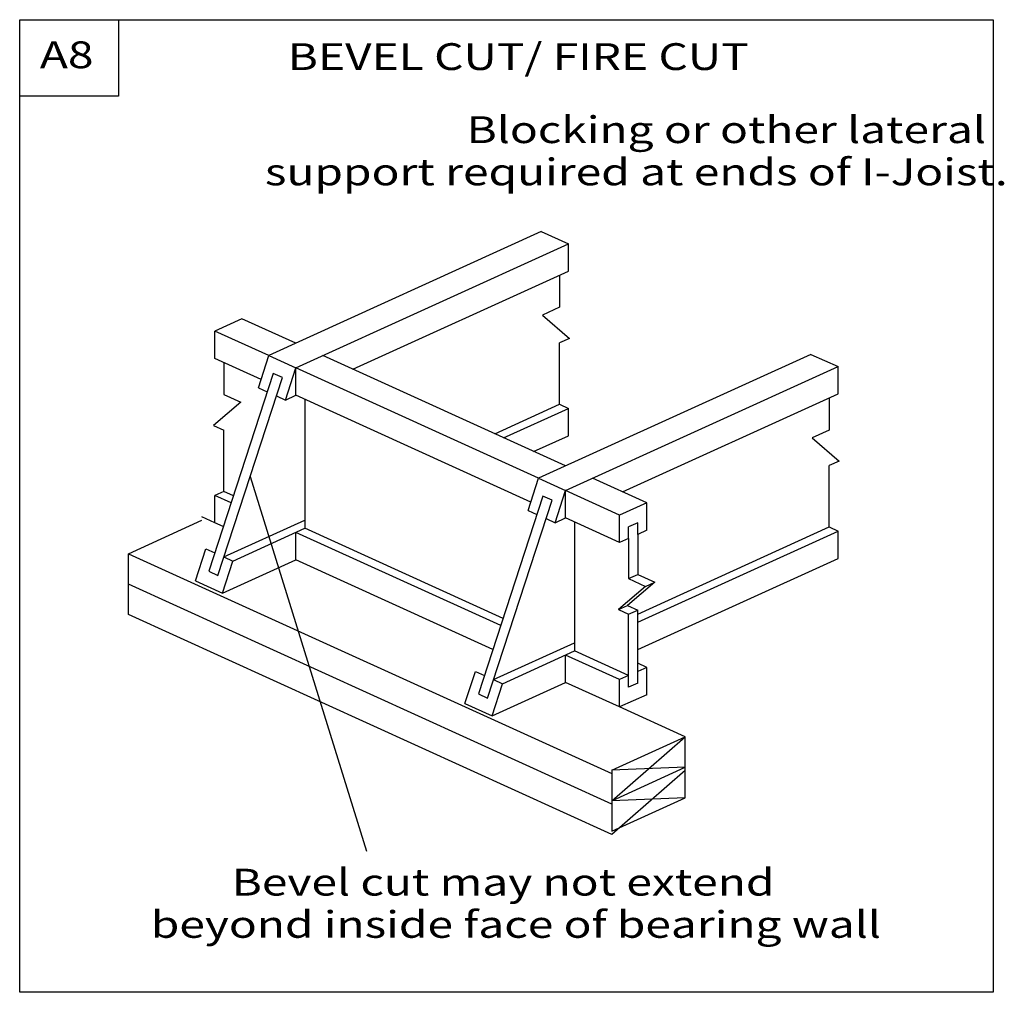
# Model space of a CAD drawing. Units: millimetres. Extents: x 0 to 147, y 0 to 145.
import ezdxf
from ezdxf.enums import TextEntityAlignment as Align

# ---------------------------------------------------------------- set-up
doc = ezdxf.new("R2010")
doc.units = ezdxf.units.MM
doc.header["$MEASUREMENT"] = 0
doc.layers.get('0').update_dxf_attribs({"lineweight": 35})
doc.layers.add('TEXT', color=7, linetype='Continuous', lineweight=35)
doc.styles.add('Arial', font='ARIAL.TTF')

msp = doc.modelspace()

# ---------------------------------------------------------------- linework, layer by layer
at = {"color": 7, "linetype": 'Continuous', "lineweight": 25, "ltscale": 12}
for p, q in [((77.8, 113.48), (37.16, 94.98)), ((77.8, 113.48), (81.84, 111.64)), ((41.2, 93.15), (81.84, 111.64)), ((81.84, 107.56), (81.84, 111.64)), ((49.71, 92.94), (81.84, 107.56)), ((80.5, 106.96), (80.5, 102.19)), ((80.5, 102.19), (77.96, 101.03)), ((41.2, 96.82), (33.13, 100.49)), ((77.96, 101.03), (82.02, 97.56)), ((29.1, 94.57), (29.1, 98.65)), ((37.17, 94.98), (29.1, 98.65)), ((82.02, 97.56), (80.5, 96.87)), ((80.5, 87.72), (80.5, 96.87)), ((36.01, 91.43), (29.1, 94.57)), ((37.16, 94.98), (41.2, 93.15)), ((81.42, 78.52), (45.23, 94.98)), ((118.02, 95.17), (77.38, 76.68)), ((118.02, 95.17), (122.06, 93.34)), ((30.43, 93.97), (30.43, 89.2)), ((41.2, 89.07), (41.2, 93.15)), ((77.39, 76.68), (41.2, 93.15)), ((81.42, 74.85), (122.06, 93.34)), ((122.06, 89.26), (122.06, 93.34)), ((37.83, 92.34), (28.2, 62.82)), ((29.56, 62.2), (39.2, 91.72)), ((39.2, 91.72), (37.83, 92.34)), ((35.6, 90.19), (36.93, 89.59)), ((30.43, 89.2), (32.97, 88.04)), ((38.3, 88.97), (39.63, 88.36)), ((39.63, 88.36), (41.2, 89.07)), ((76.23, 73.13), (41.19, 89.07)), ((42.53, 88.46), (42.53, 69.23)), ((89.93, 74.64), (122.06, 89.26)), ((120.72, 88.65), (120.72, 83.88)), ((32.97, 88.04), (28.91, 84.57)), ((70.85, 83.33), (80.5, 87.72)), ((72.18, 82.72), (81.84, 87.11)), ((80.5, 87.72), (81.84, 87.11)), ((81.84, 83.03), (81.84, 87.11)), ((30.43, 74.73), (30.43, 83.88)), ((120.72, 83.88), (118.18, 82.73)), ((118.18, 82.73), (122.24, 79.26)), ((122.24, 79.26), (120.72, 78.57)), ((120.72, 69.42), (120.72, 78.57)), ((77.38, 76.68), (81.42, 74.85)), ((93.52, 73.01), (85.45, 76.68)), ((30.43, 74.73), (29.1, 74.13)), ((31.53, 73.02), (29.1, 74.13)), ((29.1, 70.05), (29.1, 74.13)), ((31.87, 74.08), (30.43, 74.73)), ((78.05, 74.04), (68.42, 44.52)), ((79.42, 73.41), (78.05, 74.04)), ((89.49, 71.17), (81.42, 74.84)), ((81.42, 70.77), (81.42, 74.84)), ((69.78, 43.9), (79.42, 73.41)), ((93.52, 73.01), (89.49, 71.17)), ((93.52, 68.93), (93.52, 73.01)), ((75.82, 71.89), (77.16, 71.28)), ((78.52, 70.66), (79.86, 70.05)), ((79.86, 70.05), (81.42, 70.77)), ((89.49, 67.09), (81.42, 70.77)), ((89.49, 67.09), (89.49, 71.17)), ((16.22, 65.43), (27.19, 70.43)), ((30.46, 64.95), (42.53, 70.44)), ((31.79, 64.34), (42.53, 69.23)), ((72.09, 55.77), (42.53, 69.23)), ((82.75, 70.16), (82.75, 50.92)), ((92.19, 70.06), (90.82, 69.44)), ((90.82, 67.7), (90.82, 69.44)), ((92.19, 56.43), (120.72, 69.42)), ((120.72, 69.42), (122.06, 68.81)), ((71.75, 54.72), (41.2, 68.62)), ((41.2, 64.54), (41.2, 68.62)), ((90.82, 67.7), (89.49, 67.09)), ((90.82, 67.7), (90.82, 61.72)), ((92.19, 55.22), (122.06, 68.81)), ((92.19, 68.32), (92.19, 62.34)), ((122.06, 64.73), (122.06, 68.81)), ((27.76, 66.18), (29.09, 65.57)), ((16.22, 65.43), (88.3, 32.63)), ((30.46, 64.95), (31.79, 64.34)), ((70.59, 51.16), (41.2, 64.54)), ((28.2, 62.82), (29.56, 62.2)), ((90.82, 61.72), (92.19, 62.34)), ((90.82, 61.72), (93.36, 60.56)), ((92.19, 62.34), (94.73, 61.18)), ((88.3, 28.09), (16.22, 60.89)), ((90.67, 57.72), (92.19, 57.03)), ((89.31, 57.09), (90.82, 56.4)), ((90.82, 56.4), (92.19, 57.03)), ((90.82, 45.52), (90.82, 56.4)), ((92.19, 46.14), (92.19, 57.03)), ((70.68, 46.65), (82.75, 52.14)), ((72.01, 46.04), (82.75, 50.92)), ((89.49, 46.65), (81.42, 50.32)), ((90.82, 47.25), (82.75, 50.92)), ((93.52, 48.48), (92.19, 49.09)), ((93.52, 48.48), (92.19, 47.87)), ((93.52, 44.4), (93.52, 48.48)), ((67.98, 47.87), (69.31, 47.27)), ((90.82, 47.25), (89.49, 46.65)), ((70.68, 46.65), (72.01, 46.04)), ((89.49, 42.57), (81.42, 46.24)), ((89.49, 42.57), (81.42, 46.24)), ((89.49, 42.57), (89.49, 46.65)), ((92.19, 46.14), (90.82, 45.52)), ((68.42, 44.52), (69.78, 43.9)), ((93.52, 44.4), (89.49, 42.57))]:
    msp.add_line(p, q, dxfattribs=at)
for points in [[(0, 0), (0, 145.1), (145.21, 145.1), (145.21, 0)], [(0, 133.69), (0, 145.1), (14.72, 145.09), (14.72, 133.68)]]:
    msp.add_lwpolyline(points, close=True, dxfattribs=at)
for points in [[(76.66, 80.68), (81.84, 83.03), (81.84, 87.12)], [(93.52, 68.93), (92.19, 68.32), (92.19, 70.06)], [(92.19, 51.14), (122.06, 64.73), (122.06, 68.81)], [(26.2, 61.38), (30.23, 59.55), (41.2, 64.54)], [(93.36, 60.56), (89.31, 57.09), (90.67, 57.72)], [(93.36, 60.56), (94.73, 61.18), (90.67, 57.72)], [(99.27, 33.08), (88.3, 23.54), (16.22, 56.34)], [(66.42, 43.08), (70.45, 41.25), (81.42, 46.24)], [(88.3, 33.12), (99.27, 38.11), (89.49, 42.57)], [(99.27, 29.02), (88.3, 28.57), (99.27, 38.11)], [(88.3, 33.12), (88.3, 24.03), (99.27, 29.02), (99.27, 38.11)], [(88.3, 28.57), (99.27, 33.57), (88.3, 33.12)]]:
    msp.add_lwpolyline(points, dxfattribs=at)
at = {"layer": 'TEXT', "color": 7, "linetype": 'Continuous', "lineweight": 25, "ltscale": 12}
for p, q in [((33.13, 100.49), (29.1, 98.65)), ((35.6, 90.19), (37.17, 94.98)), ((39.63, 88.36), (41.2, 93.15)), ((28.91, 84.57), (30.43, 83.88)), ((34.38, 76.96), (51.75, 21.04)), ((75.82, 71.89), (77.39, 76.68)), ((79.86, 70.05), (81.42, 74.84)), ((29.1, 70.05), (27.19, 70.91)), ((30.37, 69.47), (29.1, 70.05)), ((26.2, 61.38), (27.76, 66.18)), ((16.22, 56.34), (16.22, 65.43)), ((30.23, 59.55), (31.79, 64.34)), ((81.42, 46.24), (81.42, 50.32)), ((66.42, 43.08), (67.98, 47.87)), ((70.45, 41.25), (72.01, 46.04))]:
    msp.add_line(p, q, dxfattribs=at)

# ---------------------------------------------------------------- texts
at = {"layer": 'TEXT', "color": 7, "lineweight": 25, "style": 'Arial', "width": 1.26}
for s, p in [('A8', (3.01, 136.61)), ('BEVEL CUT/ FIRE CUT', (39.97, 136.34)), ('Bevel cut may not extend ', (31.61, 13.18)), ('beyond inside face of bearing wall', (19.56, 6.88))]:
    msp.add_text(s, height=4, dxfattribs=at).set_placement(p, align=Align.BOTTOM_LEFT)
for s, p in [('Blocking or other lateral ', (66.65, 130.69)), ('support required at ends of I-Joist.', (36.57, 124.39))]:
    msp.add_text(s, height=4, dxfattribs=at).set_placement(p, align=Align.TOP_LEFT)

doc.saveas('drawing.dxf')
